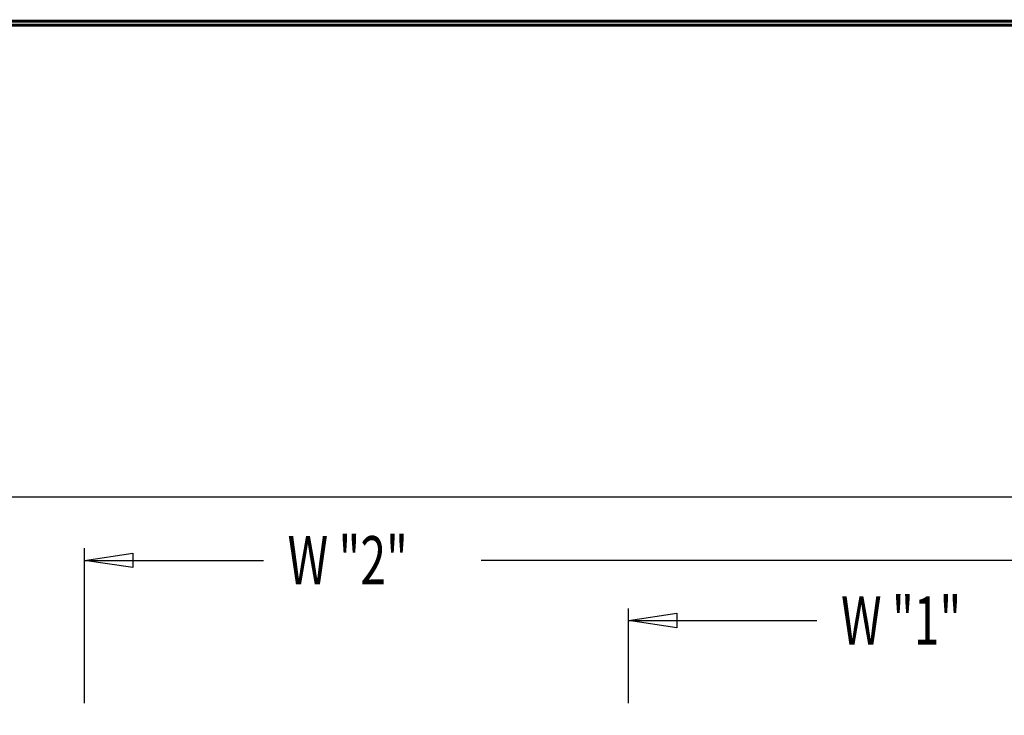
# Model space of a CAD drawing. Extents: x 0 to 196, y -3 to 123.
# Drawn here: x 93 to 125, y 101 to 123 of the extents above; entities that cross this region are included whole.
import ezdxf

# ---------------------------------------------------------------- set-up
doc = ezdxf.new("R2010")
doc.units = 0
doc.header["$MEASUREMENT"] = 0
doc.layers.get('0').update_dxf_attribs({"linetype": 'CONTINUOUS'})
doc.layers.add('CK_LEVEL_9', color=7, linetype='CONTINUOUS')

msp = doc.modelspace()

# ---------------------------------------------------------------- linework, layer by layer
at = {"const_width": 0.0972}
for points in [[(0, 0), (0, 122.871), (195.701, 122.871), (195.701, 0)], [(0.122, 0.122), (0.122, 122.749), (195.579, 122.749), (195.579, 0.122)]]:
    msp.add_lwpolyline(points, close=True, dxfattribs=at)
at = {"layer": 'CK_LEVEL_9', "color": 7, "linetype": 'Continuous'}
for p, q in [((131.878, 107.558), (90.547, 107.558)), ((95.503, 100.938), (95.503, 105.917)), ((95.503, 105.528), (101.259, 105.528)), ((131.878, 105.528), (108.26, 105.528)), ((113.003, 100.938), (113.003, 103.98)), ((113.003, 103.591), (119.065, 103.591))]:
    msp.add_line(p, q, dxfattribs=at)
at = {"layer": 'CK_LEVEL_9', "color": 7, "linetype": 'Continuous', "invisible_edges": 4}
for points in [[(95.503, 105.528), (97.059, 105.762), (97.059, 105.295)], [(113.003, 103.591), (114.558, 103.824), (114.558, 103.358)]]:
    msp.add_3dface(points, dxfattribs=at)

# ---------------------------------------------------------------- texts
at = {"layer": 'CK_LEVEL_9', "color": 7, "linetype": 'Continuous', "width": 0.7}
for s, p in [('W "2"', (102.037, 104.751)), ('W "1"', (119.843, 102.813))]:
    msp.add_text(s, height=1.5558, dxfattribs=at).set_placement(p)

doc.saveas('drawing.dxf')
